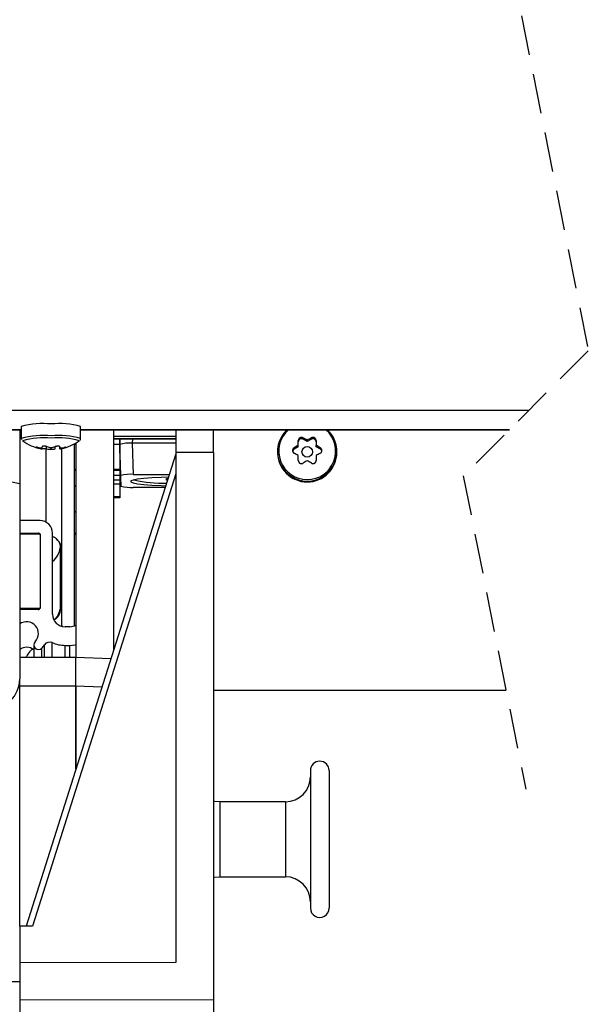
# Model space of a CAD drawing. Extents: x 0 to 841, y 0 to 594.
# Drawn here: x 170 to 189, y 454 to 486 of the extents above; entities that cross this region are included whole.
import ezdxf

# ---------------------------------------------------------------- set-up
doc = ezdxf.new("R2010")
doc.units = 0
doc.linetypes.add('HIDDEN', pattern=[1.905, 1.27, -0.635])
doc.layers.get('0').update_dxf_attribs({"linetype": 'CONTINUOUS'})

msp = doc.modelspace()

# ---------------------------------------------------------------- linework, layer by layer
at = {"color": 7, "linetype": 'HIDDEN'}
for p, q in [((184.5935, 495.4847), (188.5935, 475.4173)), ((188.5935, 475.4173), (184.5935, 471.4173)), ((184.5935, 471.4173), (186.5935, 461.3835))]:
    msp.add_line(p, q, dxfattribs=at)
at = {"color": 8, "linetype": 'CONTINUOUS'}
for p, q in [((186.6874, 473.5112), (144.2603, 473.5112)), ((170.4495, 472.8924), (158.3495, 472.8924)), ((186.0686, 472.8924), (172.3495, 472.8924)), ((175.3995, 472.8913), (173.3995, 472.8913)), ((175.3995, 472.6747), (173.3995, 472.6747)), ((179.4645, 472.6335), (179.4645, 472.5908)), ((179.7345, 472.6335), (179.7345, 472.5908)), ((170.9786, 472.3109), (170.9786, 472.3263)), ((171.2605, 472.2828), (171.2605, 472.3555)), ((171.8186, 472.3102), (171.8186, 472.325)), ((175.3995, 472.6049), (173.3995, 472.6049)), ((174.0042, 472.6042), (173.9992, 472.4609)), ((173.9992, 472.4609), (174.0341, 471.4617)), ((179.1795, 472.3143), (179.1795, 472.2716)), ((180.0195, 472.3143), (180.0195, 472.2716)), ((171.2495, 469.9307), (171.2495, 472.2847)), ((176.5995, 472.1686), (175.3995, 472.1668)), ((175.3995, 471.4808), (170.8092, 457.0003)), ((170.9895, 469.5656), (170.9895, 469.5856)), ((171.1892, 465.5984), (171.1892, 466.0025)), ((171.4396, 465.5984), (171.4396, 466.0768)), ((171.8495, 465.5984), (171.8495, 465.9893)), ((172.0003, 465.5984), (172.0003, 465.9893)), ((171.1093, 465.5984), (171.1093, 465.9011)), ((172.1995, 464.6856), (170.3995, 464.6856)), ((173.0313, 464.6547), (172.1995, 464.6862)), ((176.7995, 460.9794), (176.7995, 458.5794)), ((178.8994, 460.9794), (178.8994, 458.5794))]:
    msp.add_line(p, q, dxfattribs=at)
at = {"color": 7, "linetype": 'CONTINUOUS'}
for p, q in [((170.4495, 472.997), (170.4495, 472.6173)), ((172.3495, 472.6173), (172.3495, 472.997)), ((158.3495, 472.8917), (170.4495, 472.8917)), ((170.3995, 472.8917), (170.3995, 471.1629)), ((170.4501, 472.6159), (170.4571, 472.5854)), ((172.3495, 472.8917), (186.0679, 472.8917)), ((173.3995, 472.8917), (173.3995, 465.816)), ((175.3995, 472.8917), (175.3995, 472.1668)), ((176.5995, 472.1686), (176.5995, 472.8917)), ((170.4884, 472.5418), (170.4955, 472.5336)), ((171.1129, 472.2798), (171.1129, 472.3087)), ((171.3963, 472.3237), (171.3963, 472.2652)), ((171.5305, 472.2825), (171.5305, 472.3512)), ((171.6813, 472.29), (171.6813, 472.3553)), ((171.6828, 472.2793), (171.6828, 472.3539)), ((171.686, 472.3484), (171.686, 472.308)), ((171.7495, 466.6285), (171.7495, 472.2925)), ((172.1495, 466.6285), (172.1495, 472.4404)), ((172.1995, 472.4172), (172.1495, 472.4172)), ((172.1995, 472.4681), (172.1995, 465.5985)), ((172.3034, 472.5336), (172.3097, 472.5399)), ((173.3995, 472.6042), (175.3995, 472.6042)), ((173.5995, 472.4172), (173.3995, 472.4172)), ((173.5995, 472.4261), (173.6057, 472.6042)), ((173.5995, 472.6042), (173.5995, 472.4172)), ((173.6344, 471.4268), (173.5995, 472.4261)), ((173.619, 471.8577), (173.5995, 472.4172)), ((173.5995, 472.4172), (173.5995, 471.6203)), ((175.3995, 472.4609), (173.9992, 472.4609)), ((179.3145, 472.3493), (179.1795, 472.2716)), ((179.3145, 472.3941), (179.3145, 472.5472)), ((179.3145, 472.3493), (179.3145, 472.3941)), ((179.5995, 472.5132), (179.4645, 472.5908)), ((179.7345, 472.5908), (179.5995, 472.5132)), ((179.5995, 472.558), (179.5995, 472.5132)), ((179.8845, 472.5472), (179.8845, 472.3941)), ((179.8845, 472.3493), (179.8845, 472.3941)), ((180.0195, 472.2716), (179.8845, 472.3493)), ((175.3995, 472.1253), (170.6049, 457.0003)), ((175.3995, 472.1668), (175.3995, 455.8292)), ((176.5995, 472.1686), (176.5995, 454.6356)), ((178.6495, 472.2018), (178.6495, 472.1686)), ((179.3145, 471.9088), (179.3145, 472.0662)), ((179.8845, 472.0662), (179.8845, 471.9088)), ((180.5495, 472.1686), (180.5495, 472.2018)), ((173.619, 471.8577), (173.5995, 471.8577)), ((173.619, 471.8577), (173.619, 471.6346)), ((172.1995, 471.6203), (172.1495, 471.6203)), ((172.1995, 471.5854), (172.1495, 471.5854)), ((173.5995, 471.6203), (173.3995, 471.6203)), ((173.5995, 471.5854), (173.3995, 471.5854)), ((173.5995, 471.4261), (173.3995, 471.4261)), ((173.5995, 471.6346), (173.619, 471.6346)), ((173.5995, 471.6203), (173.5995, 471.5854)), ((173.5995, 471.5854), (173.5995, 471.4261)), ((173.5995, 471.4261), (173.5995, 471.2779)), ((173.615, 471.6346), (173.6344, 471.0842)), ((173.6344, 471.0842), (173.6344, 471.4268)), ((174.0341, 471.4617), (175.1891, 471.4617)), ((170.3995, 471.1629), (170.3995, 465.0136)), ((172.1495, 471.1065), (172.1995, 471.0643)), ((173.5995, 471.2779), (173.3995, 471.2779)), ((173.5995, 471.1472), (173.3995, 471.1472)), ((173.5995, 471.2779), (173.5995, 471.1472)), ((173.5995, 471.1472), (173.5995, 470.7487)), ((175.0584, 471.0494), (174.0341, 471.0494)), ((174.0516, 471.2879), (174.0649, 471.2849)), ((175.0975, 471.3331), (175.1492, 471.3357)), ((175.0975, 471.2826), (175.0975, 471.3331)), ((175.1318, 471.2808), (175.0975, 471.2826)), ((173.5995, 470.7487), (173.3995, 470.7487)), ((173.5995, 470.7487), (173.5995, 470.7139)), ((173.5995, 470.7139), (173.3995, 470.7139)), ((172.1495, 470.2872), (172.1995, 470.2451)), ((171.0495, 469.9841), (170.3995, 469.9841)), ((170.3995, 469.5856), (170.9895, 469.5856)), ((170.3995, 469.5656), (171.0495, 469.5656)), ((171.0495, 469.5656), (171.0495, 467.1748)), ((171.0495, 469.5258), (171.0495, 467.1947)), ((171.4495, 466.9855), (171.4495, 469.5856)), ((172.1995, 469.5271), (172.1495, 469.617)), ((171.6975, 469.117), (171.6975, 467.1483)), ((171.0495, 467.1748), (170.3995, 467.1748)), ((170.9895, 467.1349), (170.3995, 467.1349)), ((171.7495, 466.6285), (171.7516, 466.5991)), ((172.149, 466.6156), (172.1495, 466.6285)), ((172.0003, 466.587), (171.8495, 466.587)), ((170.8506, 466.004), (170.8506, 465.5984)), ((171.8495, 465.9893), (172.0003, 465.9893)), ((172.1995, 465.5984), (170.3995, 465.5984)), ((173.3171, 465.5562), (172.1995, 465.5985)), ((172.1995, 464.6862), (172.1995, 465.5985)), ((170.3995, 465.0136), (170.3995, 464.9175)), ((170.3995, 457.0003), (170.3995, 464.9175)), ((172.1995, 462.0305), (172.1995, 464.6862)), ((172.1995, 464.6856), (172.1995, 462.0305)), ((176.5995, 464.5585), (185.9606, 464.5585)), ((179.6995, 461.9794), (179.6995, 457.5794)), ((180.2995, 461.9794), (180.2995, 457.5794)), ((178.8994, 460.9794), (176.7995, 460.9794)), ((176.7995, 458.5794), (178.8994, 458.5794)), ((170.8092, 457.0003), (170.3995, 457.0003)), ((170.3995, 457.0003), (170.3995, 455.8216)), ((175.3995, 455.8292), (170.3995, 455.8216)), ((170.3995, 455.8216), (170.3995, 454.6262)), ((170.3995, 455.2122), (167.9995, 455.2122)), ((176.5995, 454.6356), (170.3995, 454.6262)), ((176.5995, 454.6356), (176.5995, 453.4154)), ((170.3995, 454.6262), (170.3995, 454.0168))]:
    msp.add_line(p, q, dxfattribs=at)
for points in [[(172.3365, 472.5706), (172.3374, 472.5718), (172.3383, 472.5729), (172.3392, 472.5741), (172.34, 472.5753), (172.3408, 472.5765), (172.3415, 472.5778), (172.3422, 472.579), (172.3428, 472.5803), (172.3434, 472.5816), (172.3439, 472.583), (172.3444, 472.5843), (172.3449, 472.5857), (172.3453, 472.5871), (172.3457, 472.5885), (172.3461, 472.5899), (172.3464, 472.5913), (172.3467, 472.5928), (172.347, 472.5943), (172.3472, 472.5957), (172.3474, 472.5972), (172.3476, 472.5987), (172.3478, 472.6002), (172.3479, 472.6017), (172.3481, 472.6032), (172.3482, 472.6048), (172.3483, 472.6063), (172.3484, 472.6079), (172.3485, 472.6094), (172.3485, 472.6109), (172.3486, 472.6125), (172.3487, 472.6141), (172.3488, 472.6156)], [(179.4645, 472.6335), (179.4618, 472.6346), (179.4591, 472.6358), (179.4564, 472.6369), (179.4538, 472.638), (179.4511, 472.6391), (179.4484, 472.6401), (179.4457, 472.6411), (179.4429, 472.642), (179.4402, 472.6428), (179.4374, 472.6436), (179.4347, 472.6442), (179.4319, 472.6448), (179.429, 472.6453), (179.4262, 472.6456), (179.4233, 472.6459), (179.4204, 472.6461), (179.4175, 472.6462), (179.4146, 472.6462), (179.4117, 472.6461), (179.4088, 472.6459), (179.4059, 472.6457), (179.4031, 472.6453), (179.4002, 472.6449), (179.3973, 472.6444), (179.3945, 472.6439), (179.3917, 472.6432), (179.3889, 472.6425), (179.3861, 472.6417), (179.3833, 472.6409), (179.3806, 472.6399), (179.3779, 472.6389), (179.3752, 472.6378), (179.3726, 472.6366), (179.37, 472.6354), (179.3674, 472.6341), (179.3649, 472.6327), (179.3624, 472.6312), (179.3599, 472.6297), (179.3575, 472.6281), (179.3552, 472.6264), (179.3529, 472.6247), (179.3506, 472.6229), (179.3484, 472.621), (179.3463, 472.6191), (179.3442, 472.6171), (179.3421, 472.6151), (179.3401, 472.6129), (179.3382, 472.6108), (179.3364, 472.6086), (179.3346, 472.6063), (179.3329, 472.604), (179.3312, 472.6016), (179.3297, 472.5992), (179.3281, 472.5967), (179.3267, 472.5942), (179.3253, 472.5917), (179.324, 472.5891), (179.3228, 472.5865), (179.3217, 472.5838), (179.3206, 472.5811), (179.3196, 472.5784), (179.3187, 472.5756), (179.3179, 472.5729), (179.3171, 472.5701), (179.3165, 472.5672), (179.3159, 472.5644), (179.3155, 472.5616), (179.3151, 472.5587), (179.3149, 472.5558), (179.3147, 472.553), (179.3145, 472.5501), (179.3145, 472.5472)], [(179.8845, 472.5472), (179.8842, 472.5501), (179.8839, 472.553), (179.8835, 472.5559), (179.8832, 472.5588), (179.8828, 472.5616), (179.8824, 472.5645), (179.8819, 472.5673), (179.8813, 472.5701), (179.8807, 472.5729), (179.88, 472.5757), (179.8792, 472.5784), (179.8783, 472.5812), (179.8773, 472.5839), (179.8762, 472.5865), (179.875, 472.5891), (179.8737, 472.5917), (179.8723, 472.5943), (179.8709, 472.5968), (179.8693, 472.5992), (179.8677, 472.6017), (179.866, 472.604), (179.8643, 472.6063), (179.8625, 472.6086), (179.8606, 472.6108), (179.8587, 472.613), (179.8567, 472.6151), (179.8547, 472.6171), (179.8526, 472.6191), (179.8504, 472.6211), (179.8482, 472.6229), (179.846, 472.6247), (179.8436, 472.6265), (179.8413, 472.6281), (179.8389, 472.6297), (179.8365, 472.6313), (179.834, 472.6327), (179.8314, 472.6341), (179.8289, 472.6354), (179.8263, 472.6367), (179.8236, 472.6379), (179.8209, 472.639), (179.8182, 472.64), (179.8155, 472.6409), (179.8128, 472.6418), (179.81, 472.6426), (179.8072, 472.6433), (179.8044, 472.6439), (179.8015, 472.6445), (179.7987, 472.6449), (179.7958, 472.6453), (179.7929, 472.6456), (179.7901, 472.6458), (179.7872, 472.646), (179.7843, 472.6461), (179.7814, 472.6461), (179.7785, 472.646), (179.7756, 472.6458), (179.7727, 472.6455), (179.7699, 472.6452), (179.767, 472.6448), (179.7641, 472.6443), (179.7613, 472.6437), (179.7585, 472.6431), (179.7557, 472.6423), (179.7529, 472.6415), (179.7502, 472.6406), (179.7475, 472.6396), (179.7448, 472.6385), (179.7422, 472.6373), (179.7396, 472.6361), (179.737, 472.6348), (179.7345, 472.6335)], [(170.9803, 472.326), (170.9788, 472.3263), (170.9773, 472.3265), (170.9758, 472.3268), (170.9743, 472.3271), (170.9728, 472.3273), (170.9713, 472.3276), (170.9698, 472.3278), (170.9683, 472.3281), (170.9669, 472.3283), (170.9654, 472.3285), (170.964, 472.3288), (170.9626, 472.329), (170.9612, 472.3292), (170.9598, 472.3295), (170.9584, 472.3297), (170.9571, 472.3299), (170.9558, 472.3301), (170.9545, 472.3303), (170.9532, 472.3306), (170.9519, 472.3308), (170.9507, 472.3309), (170.9494, 472.3311), (170.9481, 472.3313), (170.9468, 472.3315), (170.9454, 472.3316), (170.944, 472.3317), (170.9425, 472.3318), (170.9408, 472.3319), (170.9391, 472.332), (170.9373, 472.332), (170.9353, 472.3321), (170.9334, 472.332), (170.9316, 472.3319), (170.9303, 472.3315), (170.9296, 472.331), (170.9298, 472.3302), (170.9306, 472.3292), (170.9319, 472.3281), (170.9334, 472.327), (170.9349, 472.326), (170.9364, 472.3252), (170.9378, 472.3245), (170.9391, 472.3238), (170.9404, 472.3233), (170.9417, 472.3228), (170.943, 472.3223), (170.9443, 472.3219), (170.9456, 472.3216), (170.9468, 472.3212), (170.9481, 472.3208), (170.9494, 472.3204), (170.9508, 472.32), (170.9521, 472.3195), (170.9535, 472.3191), (170.9548, 472.3186), (170.9562, 472.3181), (170.9576, 472.3177), (170.959, 472.3172), (170.9604, 472.3167), (170.9618, 472.3162), (170.9632, 472.3158), (170.9646, 472.3153), (170.966, 472.3148), (170.9674, 472.3143), (170.9689, 472.3139), (170.9703, 472.3134), (170.9717, 472.313), (170.9731, 472.3126), (170.9745, 472.3122), (170.9758, 472.3117), (170.9772, 472.3113), (170.9786, 472.3109)], [(171.1166, 472.2937), (171.1189, 472.294), (171.1211, 472.2943), (171.1234, 472.2945), (171.1256, 472.2948), (171.1279, 472.295), (171.1301, 472.2952), (171.1324, 472.2953), (171.1346, 472.2954), (171.1369, 472.2955), (171.1392, 472.2955), (171.1414, 472.2956), (171.1437, 472.2955), (171.1459, 472.2955), (171.1482, 472.2954), (171.1505, 472.2953), (171.1527, 472.2952), (171.155, 472.2951), (171.1573, 472.295), (171.1595, 472.2949), (171.1618, 472.2948), (171.164, 472.2946), (171.1663, 472.2945), (171.1686, 472.2943), (171.1708, 472.2942), (171.1731, 472.294), (171.1753, 472.2939), (171.1776, 472.2937), (171.1798, 472.2935), (171.1821, 472.2933), (171.1843, 472.2932), (171.1866, 472.293), (171.1888, 472.2928), (171.1911, 472.2925), (171.1933, 472.2923), (171.1956, 472.2921), (171.1978, 472.2919), (171.2001, 472.2916), (171.2023, 472.2914), (171.2046, 472.2911), (171.2068, 472.2909), (171.2091, 472.2906), (171.2113, 472.2903), (171.2136, 472.29), (171.2158, 472.2897), (171.2181, 472.2895), (171.2203, 472.2892), (171.2225, 472.2889), (171.2248, 472.2886), (171.227, 472.2882), (171.2293, 472.2879), (171.2315, 472.2876), (171.2337, 472.2873), (171.236, 472.2869), (171.2382, 472.2866), (171.2404, 472.2862), (171.2427, 472.2859), (171.2449, 472.2855), (171.2471, 472.2852), (171.2494, 472.2848), (171.2516, 472.2844), (171.2538, 472.284), (171.2561, 472.2836), (171.2583, 472.2832), (171.2605, 472.2828)], [(171.2684, 472.3537), (171.2663, 472.3543), (171.2641, 472.3548), (171.262, 472.3553), (171.2599, 472.3559), (171.2577, 472.3564), (171.2556, 472.3569), (171.2534, 472.3574), (171.2513, 472.3579), (171.2492, 472.3584), (171.247, 472.3589), (171.2449, 472.3594), (171.2427, 472.3598), (171.2405, 472.3603), (171.2384, 472.3607), (171.2362, 472.3611), (171.234, 472.3615), (171.2319, 472.3619), (171.2297, 472.3622), (171.2275, 472.3626), (171.2253, 472.3629), (171.2232, 472.3632), (171.221, 472.3635), (171.2188, 472.3637), (171.2166, 472.364), (171.2144, 472.3642), (171.2122, 472.3644), (171.21, 472.3646), (171.2078, 472.3648), (171.2056, 472.365), (171.2034, 472.3652), (171.2012, 472.3654), (171.199, 472.3655), (171.1968, 472.3656), (171.1946, 472.3657), (171.1924, 472.3658), (171.1902, 472.3659), (171.188, 472.366), (171.1858, 472.3661), (171.1836, 472.3661), (171.1814, 472.3661), (171.1792, 472.3661), (171.177, 472.3661), (171.1748, 472.366), (171.1726, 472.366), (171.1704, 472.3659), (171.1682, 472.3658), (171.166, 472.3657), (171.1638, 472.3655), (171.1616, 472.3653), (171.1594, 472.3651), (171.1572, 472.3649), (171.155, 472.3647), (171.1528, 472.3644), (171.1506, 472.3641), (171.1485, 472.3638), (171.1463, 472.3634), (171.1442, 472.363), (171.142, 472.3626), (171.1399, 472.3621), (171.1378, 472.3615), (171.1357, 472.3609), (171.1336, 472.3603), (171.1315, 472.3595), (171.1294, 472.3586), (171.1274, 472.3576), (171.1253, 472.3565), (171.1233, 472.3553), (171.1215, 472.3539), (171.1199, 472.3523), (171.1187, 472.3505), (171.118, 472.3485), (171.1176, 472.3463)], [(171.6876, 472.3458), (171.6866, 472.3479), (171.6856, 472.3499), (171.6846, 472.3518), (171.6834, 472.3536), (171.682, 472.3552), (171.6804, 472.3565), (171.6786, 472.3577), (171.6767, 472.3586), (171.6746, 472.3595), (171.6725, 472.3601), (171.6702, 472.3607), (171.668, 472.3613), (171.6658, 472.3617), (171.6635, 472.3622), (171.6613, 472.3626), (171.6592, 472.363), (171.657, 472.3634), (171.6548, 472.3637), (171.6527, 472.364), (171.6506, 472.3643), (171.6484, 472.3646), (171.6463, 472.3648), (171.6442, 472.365), (171.642, 472.3652), (171.6399, 472.3653), (171.6377, 472.3655), (171.6355, 472.3656), (171.6334, 472.3657), (171.6312, 472.3657), (171.629, 472.3658), (171.6268, 472.3658), (171.6246, 472.3658), (171.6225, 472.3657), (171.6203, 472.3657), (171.6181, 472.3656), (171.6159, 472.3656), (171.6137, 472.3655), (171.6115, 472.3654), (171.6093, 472.3652), (171.6071, 472.3651), (171.6049, 472.3649), (171.6028, 472.3648), (171.6006, 472.3646), (171.5984, 472.3644), (171.5962, 472.3642), (171.5941, 472.364), (171.5919, 472.3638), (171.5897, 472.3635), (171.5876, 472.3633), (171.5854, 472.363), (171.5832, 472.3627), (171.5811, 472.3624), (171.5789, 472.3621), (171.5768, 472.3618), (171.5746, 472.3615), (171.5725, 472.3611), (171.5703, 472.3607), (171.5682, 472.3604), (171.566, 472.36), (171.5639, 472.3596), (171.5617, 472.3592), (171.5596, 472.3587), (171.5574, 472.3583), (171.5553, 472.3578), (171.5532, 472.3573), (171.5511, 472.3568), (171.5489, 472.3563), (171.5468, 472.3558), (171.5447, 472.3552), (171.5426, 472.3546), (171.5405, 472.3541), (171.5384, 472.3535)], [(171.8186, 472.3102), (171.8201, 472.3107), (171.8215, 472.3111), (171.823, 472.3115), (171.8245, 472.312), (171.8259, 472.3124), (171.8274, 472.3128), (171.8288, 472.3133), (171.8303, 472.3137), (171.8317, 472.3141), (171.8331, 472.3145), (171.8345, 472.315), (171.8359, 472.3154), (171.8372, 472.3158), (171.8386, 472.3163), (171.8399, 472.3167), (171.8412, 472.3171), (171.8424, 472.3175), (171.8437, 472.3179), (171.8449, 472.3183), (171.846, 472.3188), (171.8472, 472.3192), (171.8484, 472.3196), (171.8495, 472.32), (171.8507, 472.3205), (171.852, 472.321), (171.8533, 472.3214), (171.8546, 472.322), (171.856, 472.3225), (171.8575, 472.3231), (171.8591, 472.3237), (171.8608, 472.3244), (171.8626, 472.3251), (171.8645, 472.3258), (171.8663, 472.3266), (171.8679, 472.3274), (171.869, 472.3282), (171.8694, 472.329), (171.8691, 472.3297), (171.8679, 472.3304), (171.8664, 472.331), (171.8647, 472.3314), (171.8631, 472.3317), (171.8615, 472.3318), (171.86, 472.3318), (171.8586, 472.3317), (171.8572, 472.3315), (171.8558, 472.3313), (171.8544, 472.331), (171.8531, 472.3307), (171.8517, 472.3304), (171.8504, 472.3301), (171.849, 472.3299), (171.8476, 472.3296), (171.8462, 472.3294), (171.8448, 472.3291), (171.8433, 472.3289), (171.8419, 472.3287), (171.8404, 472.3285), (171.839, 472.3283), (171.8375, 472.3281), (171.8361, 472.3279), (171.8346, 472.3277), (171.8332, 472.3275), (171.8317, 472.3273), (171.8303, 472.3271), (171.8288, 472.3269), (171.8274, 472.3266), (171.826, 472.3264), (171.8245, 472.3261), (171.8231, 472.3259), (171.8217, 472.3256), (171.8203, 472.3253)], [(179.1795, 472.3143), (179.1771, 472.3126), (179.1748, 472.3108), (179.1724, 472.3091), (179.1701, 472.3073), (179.1678, 472.3055), (179.1656, 472.3037), (179.1634, 472.3019), (179.1612, 472.3), (179.1591, 472.298), (179.157, 472.296), (179.155, 472.2939), (179.1531, 472.2918), (179.1512, 472.2896), (179.1494, 472.2873), (179.1477, 472.285), (179.1461, 472.2826), (179.1445, 472.2802), (179.1431, 472.2777), (179.1417, 472.2751), (179.1403, 472.2725), (179.1391, 472.2699), (179.1379, 472.2672), (179.1368, 472.2645), (179.1357, 472.2618), (179.1348, 472.2591), (179.1339, 472.2563), (179.1331, 472.2535), (179.1323, 472.2507), (179.1317, 472.2479), (179.1311, 472.245), (179.1306, 472.2422), (179.1302, 472.2393), (179.1299, 472.2364), (179.1297, 472.2335), (179.1295, 472.2306), (179.1295, 472.2277), (179.1295, 472.2248), (179.1296, 472.2219), (179.1298, 472.219), (179.13, 472.2162), (179.1304, 472.2133), (179.1308, 472.2104), (179.1314, 472.2075), (179.132, 472.2047), (179.1327, 472.2019), (179.1335, 472.1991), (179.1343, 472.1963), (179.1353, 472.1936), (179.1363, 472.1909), (179.1374, 472.1882), (179.1386, 472.1856), (179.1399, 472.1829), (179.1412, 472.1804), (179.1426, 472.1778), (179.1441, 472.1754), (179.1457, 472.1729), (179.1473, 472.1705), (179.149, 472.1682), (179.1508, 472.1659), (179.1527, 472.1636), (179.1546, 472.1614), (179.1565, 472.1593), (179.1586, 472.1572), (179.1607, 472.1552), (179.1629, 472.1533), (179.1651, 472.1514), (179.1674, 472.1496), (179.1697, 472.1479), (179.1721, 472.1463), (179.1745, 472.1447), (179.177, 472.1432), (179.1795, 472.1417)], [(180.0195, 472.1417), (180.0218, 472.1434), (180.0242, 472.1451), (180.0266, 472.1468), (180.029, 472.1485), (180.0313, 472.1502), (180.0336, 472.1519), (180.0359, 472.1538), (180.0381, 472.1556), (180.0402, 472.1575), (180.0423, 472.1595), (180.0443, 472.1615), (180.0463, 472.1636), (180.0482, 472.1658), (180.05, 472.1681), (180.0517, 472.1704), (180.0533, 472.1728), (180.0549, 472.1753), (180.0564, 472.1778), (180.0578, 472.1803), (180.0591, 472.1829), (180.0604, 472.1856), (180.0615, 472.1882), (180.0626, 472.1909), (180.0636, 472.1937), (180.0646, 472.1964), (180.0654, 472.1992), (180.0662, 472.202), (180.0669, 472.2048), (180.0675, 472.2076), (180.068, 472.2105), (180.0685, 472.2134), (180.0689, 472.2162), (180.0691, 472.2191), (180.0693, 472.222), (180.0694, 472.2249), (180.0695, 472.2278), (180.0694, 472.2307), (180.0692, 472.2336), (180.069, 472.2365), (180.0687, 472.2394), (180.0683, 472.2422), (180.0678, 472.2451), (180.0672, 472.2479), (180.0666, 472.2508), (180.0658, 472.2536), (180.065, 472.2564), (180.0641, 472.2591), (180.0632, 472.2619), (180.0621, 472.2646), (180.061, 472.2672), (180.0598, 472.2699), (180.0585, 472.2725), (180.0572, 472.275), (180.0557, 472.2776), (180.0543, 472.2801), (180.0527, 472.2825), (180.0511, 472.2849), (180.0494, 472.2873), (180.0476, 472.2896), (180.0458, 472.2919), (180.0439, 472.2941), (180.0419, 472.2962), (180.0399, 472.2983), (180.0379, 472.3004), (180.0357, 472.3023), (180.0336, 472.3042), (180.0313, 472.3061), (180.029, 472.3078), (180.0267, 472.3095), (180.0243, 472.3112), (180.0219, 472.3127), (180.0195, 472.3143)], [(179.3145, 471.9088), (179.3147, 471.9059), (179.315, 471.903), (179.3153, 471.9001), (179.3157, 471.8971), (179.316, 471.8943), (179.3165, 471.8914), (179.3169, 471.8885), (179.3175, 471.8856), (179.3181, 471.8828), (179.3187, 471.88), (179.3195, 471.8772), (179.3204, 471.8744), (179.3213, 471.8717), (179.3224, 471.869), (179.3235, 471.8663), (179.3248, 471.8637), (179.3261, 471.8611), (179.3275, 471.8585), (179.329, 471.856), (179.3306, 471.8535), (179.3323, 471.8511), (179.334, 471.8487), (179.3358, 471.8464), (179.3376, 471.8441), (179.3395, 471.8419), (179.3415, 471.8397), (179.3435, 471.8376), (179.3456, 471.8356), (179.3478, 471.8336), (179.35, 471.8317), (179.3522, 471.8298), (179.3545, 471.828), (179.3569, 471.8263), (179.3593, 471.8247), (179.3617, 471.8231), (179.3642, 471.8216), (179.3668, 471.8202), (179.3694, 471.8188), (179.372, 471.8176), (179.3747, 471.8164), (179.3774, 471.8153), (179.3801, 471.8142), (179.3829, 471.8133), (179.3857, 471.8124), (179.3885, 471.8116), (179.3913, 471.8109), (179.3942, 471.8103), (179.397, 471.8098), (179.3999, 471.8093), (179.4028, 471.809), (179.4057, 471.8087), (179.4086, 471.8085), (179.4116, 471.8084), (179.4145, 471.8084), (179.4174, 471.8085), (179.4203, 471.8087), (179.4232, 471.8089), (179.4261, 471.8092), (179.429, 471.8096), (179.4319, 471.8101), (179.4348, 471.8107), (179.4376, 471.8114), (179.4405, 471.8121), (179.4433, 471.813), (179.446, 471.8139), (179.4488, 471.8149), (179.4515, 471.816), (179.4541, 471.8171), (179.4568, 471.8184), (179.4594, 471.8197), (179.4619, 471.8211), (179.4645, 471.8225)], [(179.7345, 471.8225), (179.7371, 471.8213), (179.7398, 471.82), (179.7424, 471.8188), (179.7451, 471.8176), (179.7478, 471.8165), (179.7505, 471.8154), (179.7532, 471.8143), (179.7559, 471.8133), (179.7586, 471.8124), (179.7614, 471.8115), (179.7642, 471.8108), (179.767, 471.8101), (179.7699, 471.8096), (179.7728, 471.8091), (179.7756, 471.8088), (179.7786, 471.8085), (179.7815, 471.8084), (179.7844, 471.8083), (179.7873, 471.8083), (179.7903, 471.8085), (179.7932, 471.8087), (179.7961, 471.809), (179.799, 471.8093), (179.8019, 471.8098), (179.8048, 471.8103), (179.8077, 471.811), (179.8105, 471.8117), (179.8133, 471.8125), (179.8161, 471.8133), (179.8189, 471.8143), (179.8216, 471.8153), (179.8243, 471.8164), (179.827, 471.8176), (179.8296, 471.8189), (179.8322, 471.8202), (179.8347, 471.8216), (179.8372, 471.8231), (179.8397, 471.8247), (179.8421, 471.8264), (179.8445, 471.8281), (179.8468, 471.8299), (179.849, 471.8317), (179.8512, 471.8336), (179.8534, 471.8356), (179.8554, 471.8377), (179.8575, 471.8398), (179.8594, 471.8419), (179.8613, 471.8442), (179.8631, 471.8464), (179.8649, 471.8488), (179.8666, 471.8511), (179.8682, 471.8536), (179.8698, 471.8561), (179.8712, 471.8586), (179.8726, 471.8611), (179.874, 471.8637), (179.8752, 471.8664), (179.8764, 471.869), (179.8775, 471.8718), (179.8786, 471.8745), (179.8795, 471.8773), (179.8804, 471.8801), (179.8812, 471.8829), (179.8819, 471.8857), (179.8825, 471.8886), (179.883, 471.8914), (179.8835, 471.8943), (179.8838, 471.8972), (179.8841, 471.9001), (179.8842, 471.903), (179.8844, 471.9059), (179.8845, 471.9088)], [(175.1622, 471.3768), (174.9283, 471.3695), (174.6296, 471.3544), (174.3733, 471.3343), (174.1705, 471.31), (174.0302, 471.2825), (173.9585, 471.2531), (173.9585, 471.2231), (174.0302, 471.1937), (174.1705, 471.1662), (174.3733, 471.1419), (174.6296, 471.1218), (174.9283, 471.1067), (175.075, 471.1017)], [(171.5941, 469.3758), (171.5991, 469.3707), (171.6041, 469.3656), (171.6091, 469.3604), (171.614, 469.3552), (171.6188, 469.3499), (171.6235, 469.3445), (171.6281, 469.3391), (171.6326, 469.3335), (171.6369, 469.3279), (171.641, 469.3221), (171.645, 469.3161), (171.6488, 469.3101), (171.6524, 469.3039), (171.6559, 469.2976), (171.6592, 469.2912), (171.6623, 469.2847), (171.6653, 469.2782), (171.6681, 469.2715), (171.6708, 469.2648), (171.6733, 469.258), (171.6756, 469.2512), (171.6778, 469.2443), (171.6799, 469.2373), (171.6818, 469.2304), (171.6836, 469.2234), (171.6853, 469.2163), (171.6868, 469.2093), (171.6881, 469.2022), (171.6894, 469.1951), (171.6905, 469.188), (171.6915, 469.1809), (171.6924, 469.1738), (171.6932, 469.1667), (171.694, 469.1596), (171.6946, 469.1525), (171.6953, 469.1454), (171.6959, 469.1383), (171.6964, 469.1312), (171.6969, 469.1241), (171.6975, 469.117)], [(171.6975, 467.1483), (171.6966, 467.1396), (171.6958, 467.1309), (171.6949, 467.1223), (171.694, 467.1136), (171.693, 467.105), (171.6919, 467.0964), (171.6907, 467.0878), (171.6895, 467.0793), (171.6881, 467.0708), (171.6866, 467.0623), (171.6849, 467.0539), (171.6831, 467.0456), (171.681, 467.0373), (171.6788, 467.0291), (171.6764, 467.0209), (171.6737, 467.0128), (171.6708, 467.0048), (171.6677, 466.9969), (171.6643, 466.9891), (171.6608, 466.9813), (171.657, 466.9736), (171.6531, 466.966), (171.6489, 466.9585), (171.6446, 466.951), (171.6402, 466.9435), (171.6356, 466.9362), (171.6308, 466.9289), (171.6259, 466.9216), (171.6209, 466.9145), (171.6157, 466.9073), (171.6105, 466.9003), (171.6051, 466.8932), (171.5996, 466.8863), (171.594, 466.8794), (171.5883, 466.8727), (171.5825, 466.8661), (171.5765, 466.8597), (171.5704, 466.8534), (171.5641, 466.8474), (171.5576, 466.8416), (171.551, 466.836), (171.5442, 466.8308), (171.5372, 466.8258), (171.53, 466.8212), (171.5226, 466.8169), (171.515, 466.813), (171.5072, 466.8094), (171.4992, 466.8062)], [(172.0003, 465.9893), (172.1689, 466.0036), (172.1995, 466.0093)], [(176.7995, 460.9794), (176.6434, 460.9948), (176.5995, 461.0048)], [(176.5995, 458.554), (176.6434, 458.564), (176.7995, 458.5794)]]:
    msp.add_lwpolyline(points, dxfattribs=at)
at = {"color": 8, "linetype": 'CONTINUOUS'}
msp.add_lwpolyline([(171.5048, 466.8085), (171.5139, 466.817), (171.5229, 466.8256), (171.5319, 466.8342), (171.5407, 466.8429), (171.5494, 466.8517), (171.558, 466.8606), (171.5662, 466.8697), (171.5742, 466.879), (171.5819, 466.8885), (171.5893, 466.8982), (171.5963, 466.9081), (171.6031, 466.9182), (171.6096, 466.9285), (171.6158, 466.939), (171.6217, 466.9497), (171.6274, 466.9605), (171.6329, 466.9715), (171.6382, 466.9826), (171.6432, 466.9939), (171.6481, 467.0053), (171.6528, 467.0168), (171.6574, 467.0284), (171.6618, 467.0401), (171.6661, 467.0519), (171.6702, 467.0638), (171.6743, 467.0758), (171.6783, 467.0878), (171.6822, 467.0998), (171.6861, 467.1119), (171.6899, 467.124), (171.6937, 467.1362), (171.6975, 467.1483)], dxfattribs=at)
at = {"color": 7, "linetype": 'CONTINUOUS'}
msp.add_circle((179.5999, 472.1849), 0.1699, dxfattribs=at)
for centre, radius, start, end in [((171.1602, 470.3605), 2.7306, 84.77904, 105.08717), ((171.6522, 470.4602), 2.6309, 74.63105, 95.31001), ((179.5995, 472.2009), 0.9488, 133.27612, 46.72388), ((169.8777, 455.3389), 19.7739, 60.55129, 60.99952), ((189.3571, 455.2746), 19.8476, 119.00131, 119.44787), ((171.3994, 473.8537), 1.5999, 235.59896, 258.11802), ((171.3218, 473.4852), 1.2234, 253.70948, 260.1668), ((171.1999, 473.4901), 1.1845, 259.31739, 265.94201), ((168.8867, 472.4167), 2.2319, 357.21966, 358.19137), ((171.6117, 473.5284), 1.2238, 253.70941, 260.16446), ((171.1939, 473.5528), 1.2478, 279.63203, 286.0282), ((171.4744, 473.5082), 1.2464, 279.62831, 286.03178), ((169.4751, 472.4155), 2.2135, 357.21561, 358.19542), ((171.6051, 473.4633), 1.1581, 274.00631, 280.7062), ((171.3995, 473.8537), 1.6, 282.20731, 304.40075), ((173.9, 471.2887), 1.1764, 85.16093, 104.80144), ((189.7885, 454.513), 20.7229, 120.3603, 120.79385), ((179.4144, 472.5043), 0.1, 59.99218, 179.81997), ((179.7845, 472.5042), 0.1, 0.18061, 120.00773), ((169.3681, 454.4415), 20.806, 59.20702, 59.63883), ((171.4803, 473.4481), 1.1859, 259.32117, 265.93815), ((171.3152, 473.4218), 1.1595, 274.01016, 280.70243), ((171.7274, 472.2911), 0.0461, 181.39811, 194.79701), ((179.5995, 472.1712), 0.95, 180.15618, 359.84382), ((179.229, 472.1852), 0.0996, 119.86106, 167.66913), ((169.5568, 454.7829), 19.8476, 60.55213, 60.99869), ((189.6062, 454.8472), 19.7739, 119.00048, 119.44871), ((179.9698, 472.1852), 0.0997, 14.01638, 60.12236), ((190.1158, 453.9497), 20.806, 120.36117, 120.79298), ((169.1254, 454.0213), 20.7229, 59.20615, 59.6397), ((173.9349, 470.2894), 1.1765, 85.16146, 104.80006), ((173.9349, 472.2217), 1.1765, 255.20035, 274.83812), ((175.025, 475.4708), 4.2921, 256.9682, 270.99538), ((171.0502, 469.5848), 0.3992, 0.10962, 90.10883), ((170.9896, 469.5257), 0.0599, 0.11181, 90.10703), ((171.2514, 469.0189), 0.4981, 0.05611, 66.56626), ((170.9896, 467.1948), 0.0599, 269.88848, 359.89268), ((171.8487, 466.9863), 0.3992, 180.10962, 270.10883), ((170.617, 466.368), 0.3791, 316.49061, 125.01106), ((172.0003, 466.9882), 0.4012, 269.996, 299.75473), ((171.0007, 466.004), 0.1497, 136.55868, 316.54029), ((170.6191, 466.369), 0.6777, 316.32878, 327.26349), ((171.3576, 465.8939), 0.2004, 65.85962, 147.1902), ((171.8494, 466.9925), 1.0032, 245.89072, 270.00288), ((170.6166, 465.5461), 0.3811, 52.10238, 124.73225), ((171.4958, 465.1624), 0.9967, 134.05737, 154.05432), ((169.4005, 464.9195), 0.999, 270.44036, 359.88443), ((179.9995, 461.9794), 0.3, 0.00014, 179.99986), ((178.8994, 461.7794), 0.8, 270.00005, 359.99985), ((178.8994, 457.7794), 0.8, 0.00015, 89.99995), ((179.9995, 457.5794), 0.3, 179.99986, 0.00014)]:
    msp.add_arc(centre, radius, start, end, dxfattribs=at)
at = {"color": 8, "linetype": 'CONTINUOUS'}
for centre, radius, start, end in [((171.1599, 469.9883), 2.7232, 84.75885, 105.12328), ((171.1561, 470.2284), 2.4079, 83.98746, 106.0985), ((171.6596, 470.4199), 2.2174, 72.95165, 96.50735), ((171.6524, 470.0863), 2.6251, 74.60102, 95.32669), ((179.5995, 472.2072), 0.9101, 131.23017, 48.76983), ((169.802, 468.9122), 2.3286, 75.13314, 94.81776), ((171.0442, 469.1975), 0.6582, 308.0019, 352.97538)]:
    msp.add_arc(centre, radius, start, end, dxfattribs=at)

doc.saveas('drawing.dxf')
